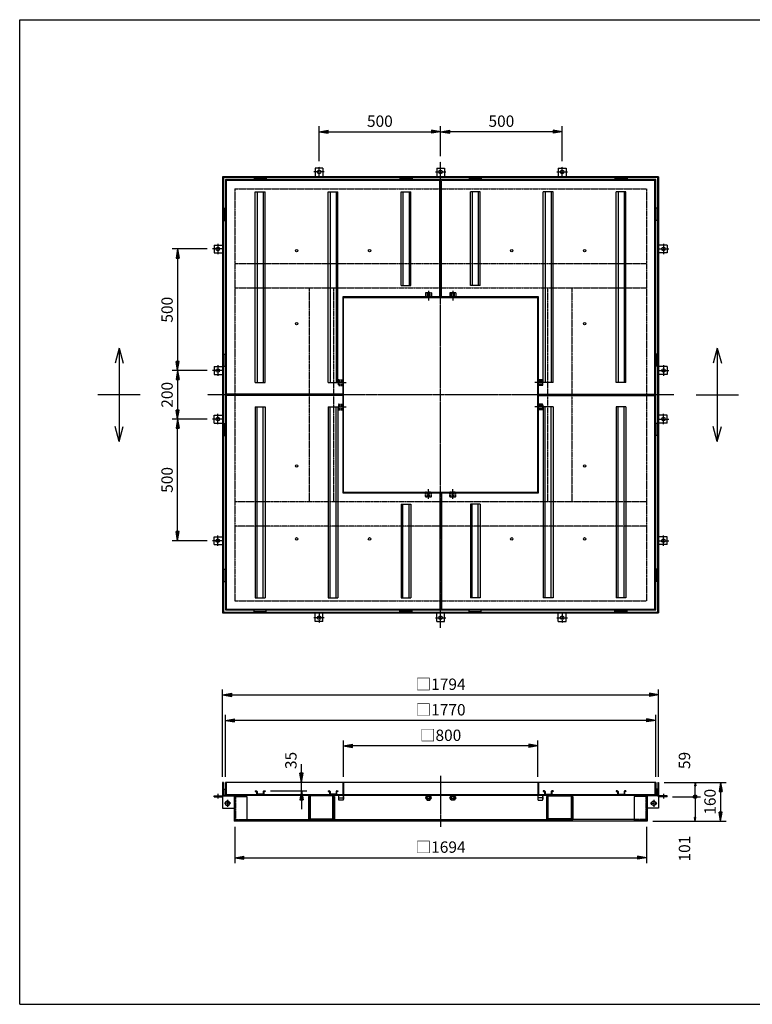
# Model space of a CAD drawing. Extents: x 75 to 5775, y 150 to 4200.
# Drawn here: x 75 to 3089, y 150 to 4200 of the extents above; entities that cross this region are included whole.
import ezdxf

# ---------------------------------------------------------------- set-up
doc = ezdxf.new("R2010")
doc.units = 0
doc.header["$LTSCALE"] = 0.2
doc.linetypes.add('CENTER', pattern=[50.8, 31.75, -6.35, 6.35, -6.35])
doc.linetypes.add('HIDDEN', pattern=[9.525, 6.35, -3.175])
doc.layers.get('0').update_dxf_attribs({"linetype": 'CONTINUOUS'})
doc.layers.get('DEFPOINTS').update_dxf_attribs({"linetype": 'CONTINUOUS'})
for name, color, linetype in [('LAY-10', 7, 'CONTINUOUS'), ('LAY-20', 7, 'CONTINUOUS'), ('LAY-255', 7, 'CONTINUOUS')]:
    doc.layers.add(name, color=color, linetype=linetype)
doc.styles.add('EXCADDIM1', font='simplex', dxfattribs={"width": 0.84, "bigfont": 'bigfont'})
doc.styles.get("Standard").update_dxf_attribs({"font": 'simplex', "bigfont": 'bigfont'})
doc.dimstyles.new('ISO-25', dxfattribs={"dimtxt": 2.5, "dimasz": 2.5, "dimexe": 1.25, "dimexo": 0.625, "dimtad": 1, "dimtxsty": 'STANDARD', "dimcen": 2.5, "dimazin": 3, "dimtfac": 1, "dimtmove": 0, "dimatfit": 3})

# ---------------------------------------------------------------- blocks, each defined once
blk = doc.blocks.new('EX_BNORM')
at = {"color": 0, "linetype": 'CONTINUOUS'}
for p, q in [((0, 0), (-1, 0.17)), ((-1, 0.17), (-1, -0.17)), ((0, 0), (-1, 0.08)), ((0, 0), (-1, 0)), ((0, 0), (-1, -0.17)), ((0, 0), (-1, -0.08))]:
    blk.add_line(p, q, dxfattribs=at)
blk = doc.blocks.new('*D15')
at = {"layer": 'DEFPOINTS', "color": 0}
for p in [(1807, 3739), (1807, 3616), (2307, 3595.4)]:
    blk.add_point(p, dxfattribs=at)
at = {"layer": 'LAY-20', "color": 4, "linetype": 'CONTINUOUS'}
for p, q in [((1807, 3638.5), (1807, 3761.5)), ((2269.5, 3739), (1844.5, 3739)), ((2307, 3617.9), (2307, 3761.5))]:
    blk.add_line(p, q, dxfattribs=at)
at = {"layer": 'LAY-20', "color": 4, "xscale": 37.49999618530273, "yscale": 37.49999618530273, "zscale": 37.49999618530273, "rotation": 180}
blk.add_blockref('EX_BNORM', (1807, 3739), dxfattribs=at)
at = {"layer": 'LAY-20', "color": 4, "xscale": 37.49999618530273, "yscale": 37.49999618530273, "zscale": 37.49999618530273}
blk.add_blockref('EX_BNORM', (2307, 3739), dxfattribs=at)
at = {"layer": 'LAY-20', "color": 7, "insert": (2057, 3776.5), "char_height": 46.77, "attachment_point": 5, "style": 'EXCADDIM1'}
blk.add_mtext('500', dxfattribs=at)
blk = doc.blocks.new('*D16')
at = {"layer": 'DEFPOINTS', "color": 0}
for p in [(1807, 3739), (1807, 3739), (1307, 3595.4)]:
    blk.add_point(p, dxfattribs=at)
at = {"layer": 'LAY-20', "color": 4, "linetype": 'CONTINUOUS'}
for p, q in [((1307, 3617.9), (1307, 3761.5)), ((1344.5, 3739), (1769.5, 3739))]:
    blk.add_line(p, q, dxfattribs=at)
at = {"layer": 'LAY-20', "color": 4, "xscale": 37.49999618530273, "yscale": 37.49999618530273, "zscale": 37.49999618530273, "rotation": 180}
blk.add_blockref('EX_BNORM', (1307, 3739), dxfattribs=at)
at = {"layer": 'LAY-20', "color": 4, "xscale": 37.49999618530273, "yscale": 37.49999618530273, "zscale": 37.49999618530273}
blk.add_blockref('EX_BNORM', (1807, 3739), dxfattribs=at)
at = {"layer": 'LAY-20', "color": 7, "insert": (1557, 3776.5), "char_height": 46.77, "attachment_point": 5, "style": 'EXCADDIM1'}
blk.add_mtext('500', dxfattribs=at)
blk = doc.blocks.new('*D17')
at = {"layer": 'DEFPOINTS', "color": 0}
for p in [(2704, 1063), (2657, 903), (2959, 903)]:
    blk.add_point(p, dxfattribs=at)
at = {"layer": 'LAY-20', "color": 4, "linetype": 'CONTINUOUS'}
for p, q in [((2726.5, 1063), (2981.5, 1063)), ((2959, 1025.5), (2959, 940.5)), ((2679.5, 903), (2981.5, 903))]:
    blk.add_line(p, q, dxfattribs=at)
at = {"layer": 'LAY-20', "color": 4, "xscale": 37.49999618530273, "yscale": 37.49999618530273, "zscale": 37.49999618530273}
for p, rotation in [((2959, 1063), 90), ((2959, 903), 270)]:
    blk.add_blockref('EX_BNORM', p, dxfattribs=dict(at, rotation=rotation))
at = {"layer": 'LAY-20', "color": 7, "insert": (2921.5, 983), "char_height": 46.77, "attachment_point": 5, "rotation": 90, "style": 'EXCADDIM1'}
blk.add_mtext('160', dxfattribs=at)
blk = doc.blocks.new('EX_BCIR')
at = {"color": 0, "linetype": 'CONTINUOUS'}
blk.add_line((0, 0), (-1, 0), dxfattribs=at)
for radius in [0.5, 0.25]:
    blk.add_circle((0, 0), radius, dxfattribs=at)
blk = doc.blocks.new('*D18')
at = {"layer": 'DEFPOINTS', "color": 0}
for p in [(2854, 1063), (2854, 1063), (2739, 1004)]:
    blk.add_point(p, dxfattribs=at)
at = {"layer": 'LAY-20', "color": 4, "linetype": 'CONTINUOUS'}
for p, q in [((2854, 1019), (2854, 1048)), ((2761.5, 1004), (2876.5, 1004))]:
    blk.add_line(p, q, dxfattribs=at)
at = {"layer": 'LAY-20', "color": 4, "xscale": 14.99999904632568, "yscale": 14.99999904632568, "zscale": 14.99999904632568}
for name, p, rotation in [('EX_BNORM', (2854, 1063), 90), ('EX_BCIR', (2854, 1004), 270)]:
    blk.add_blockref(name, p, dxfattribs=dict(at, rotation=rotation))
at = {"layer": 'LAY-20', "color": 7, "insert": (2816.5, 1153), "char_height": 46.77, "attachment_point": 5, "rotation": 90, "style": 'EXCADDIM1'}
blk.add_mtext('59', dxfattribs=at)
blk = doc.blocks.new('*D19')
at = {"layer": 'DEFPOINTS', "color": 0}
for p in [(2854, 1004), (2854, 903), (2854, 903)]:
    blk.add_point(p, dxfattribs=at)
at = {"layer": 'LAY-20', "color": 4, "linetype": 'CONTINUOUS'}
blk.add_line((2854, 989), (2854, 918), dxfattribs=at)
at = {"layer": 'LAY-20', "color": 4, "xscale": 14.99999904632568, "yscale": 14.99999904632568, "zscale": 14.99999904632568}
for name, p, rotation in [('EX_BCIR', (2854, 1004), 90), ('EX_BNORM', (2854, 903), 270)]:
    blk.add_blockref(name, p, dxfattribs=dict(at, rotation=rotation))
at = {"layer": 'LAY-20', "color": 7, "insert": (2816.5, 790.5), "char_height": 46.77, "attachment_point": 5, "rotation": 90, "style": 'EXCADDIM1'}
blk.add_mtext('101', dxfattribs=at)
blk = doc.blocks.new('*D20')
at = {"layer": 'DEFPOINTS', "color": 0}
for p in [(1234.5, 1063), (1234.5, 1063), (1029.5, 1028)]:
    blk.add_point(p, dxfattribs=at)
at = {"layer": 'LAY-20', "color": 4, "linetype": 'CONTINUOUS'}
for p, q in [((1234.5, 1100.5), (1234.5, 1138)), ((1234.5, 1028), (1234.5, 1063)), ((1107, 1028), (1257, 1028)), ((1234.5, 990.5), (1234.5, 953))]:
    blk.add_line(p, q, dxfattribs=at)
at = {"layer": 'LAY-20', "color": 4, "xscale": 37.49999618530273, "yscale": 37.49999618530273, "zscale": 37.49999618530273}
for p, rotation in [((1234.5, 1063), 270), ((1234.5, 1028), 90)]:
    blk.add_blockref('EX_BNORM', p, dxfattribs=dict(at, rotation=rotation))
at = {"layer": 'LAY-20', "color": 7, "insert": (1197, 1153), "char_height": 46.77, "attachment_point": 5, "rotation": 90, "style": 'EXCADDIM1'}
blk.add_mtext('35', dxfattribs=at)
blk = doc.blocks.new('*D21')
at = {"layer": 'DEFPOINTS', "color": 0}
for p in [(868.6, 3257), (725, 2757), (725, 2757)]:
    blk.add_point(p, dxfattribs=at)
at = {"layer": 'LAY-20', "color": 4, "linetype": 'CONTINUOUS'}
for p, q in [((846.1, 3257), (702.5, 3257)), ((725, 3219.5), (725, 2794.5))]:
    blk.add_line(p, q, dxfattribs=at)
at = {"layer": 'LAY-20', "color": 4, "xscale": 37.49999618530273, "yscale": 37.49999618530273, "zscale": 37.49999618530273}
for p, rotation in [((725, 3257), 90), ((725, 2757), 270)]:
    blk.add_blockref('EX_BNORM', p, dxfattribs=dict(at, rotation=rotation))
at = {"layer": 'LAY-20', "color": 7, "insert": (687.5, 3007), "char_height": 46.77, "attachment_point": 5, "rotation": 90, "style": 'EXCADDIM1'}
blk.add_mtext('500', dxfattribs=at)
blk = doc.blocks.new('*D22')
at = {"layer": 'DEFPOINTS', "color": 0}
for p in [(868.6, 2757), (725, 2557), (868.6, 2557)]:
    blk.add_point(p, dxfattribs=at)
at = {"layer": 'LAY-20', "color": 4, "linetype": 'CONTINUOUS'}
for p, q in [((846.1, 2757), (702.5, 2757)), ((725, 2719.5), (725, 2594.5)), ((846.1, 2557), (702.5, 2557))]:
    blk.add_line(p, q, dxfattribs=at)
at = {"layer": 'LAY-20', "color": 4, "xscale": 37.49999618530273, "yscale": 37.49999618530273, "zscale": 37.49999618530273}
for p, rotation in [((725, 2757), 90), ((725, 2557), 270)]:
    blk.add_blockref('EX_BNORM', p, dxfattribs=dict(at, rotation=rotation))
at = {"layer": 'LAY-20', "color": 7, "insert": (687.5, 2657), "char_height": 46.77, "attachment_point": 5, "rotation": 90, "style": 'EXCADDIM1'}
blk.add_mtext('200', dxfattribs=at)
blk = doc.blocks.new('*D23')
at = {"layer": 'DEFPOINTS', "color": 0}
for p in [(725, 2557), (725, 2557), (868.6, 2057)]:
    blk.add_point(p, dxfattribs=at)
at = {"layer": 'LAY-20', "color": 4, "linetype": 'CONTINUOUS'}
for p, q in [((725, 2094.5), (725, 2519.5)), ((846.1, 2057), (702.5, 2057))]:
    blk.add_line(p, q, dxfattribs=at)
at = {"layer": 'LAY-20', "color": 4, "xscale": 37.49999618530273, "yscale": 37.49999618530273, "zscale": 37.49999618530273}
for p, rotation in [((725, 2557), 90), ((725, 2057), 270)]:
    blk.add_blockref('EX_BNORM', p, dxfattribs=dict(at, rotation=rotation))
at = {"layer": 'LAY-20', "color": 7, "insert": (687.5, 2307), "char_height": 46.77, "attachment_point": 5, "rotation": 90, "style": 'EXCADDIM1'}
blk.add_mtext('500', dxfattribs=at)
blk = doc.blocks.new('*D24')
at = {"layer": 'DEFPOINTS', "color": 0}
for p in [(2704, 1423), (910, 1063), (2704, 1063)]:
    blk.add_point(p, dxfattribs=at)
at = {"layer": 'LAY-20', "color": 4, "linetype": 'CONTINUOUS'}
for p, q in [((910, 1085.5), (910, 1445.5)), ((947.5, 1423), (2666.5, 1423)), ((2704, 1085.5), (2704, 1445.5))]:
    blk.add_line(p, q, dxfattribs=at)
at = {"layer": 'LAY-20', "color": 4, "xscale": 37.49999618530273, "yscale": 37.49999618530273, "zscale": 37.49999618530273, "rotation": 180}
blk.add_blockref('EX_BNORM', (910, 1423), dxfattribs=at)
at = {"layer": 'LAY-20', "color": 4, "xscale": 37.49999618530273, "yscale": 37.49999618530273, "zscale": 37.49999618530273}
blk.add_blockref('EX_BNORM', (2704, 1423), dxfattribs=at)
at = {"layer": 'LAY-20', "color": 7, "insert": (1807, 1460.5), "char_height": 46.77, "attachment_point": 5, "style": 'EXCADDIM1'}
blk.add_mtext('□1794', dxfattribs=at)
blk = doc.blocks.new('*D25')
at = {"layer": 'DEFPOINTS', "color": 0}
for p in [(922, 1318), (922, 1063), (2692, 1063)]:
    blk.add_point(p, dxfattribs=at)
at = {"layer": 'LAY-20', "color": 4, "linetype": 'CONTINUOUS'}
for p, q in [((922, 1085.5), (922, 1340.5)), ((2692, 1085.5), (2692, 1340.5)), ((2654.5, 1318), (959.5, 1318))]:
    blk.add_line(p, q, dxfattribs=at)
at = {"layer": 'LAY-20', "color": 4, "xscale": 37.49999618530273, "yscale": 37.49999618530273, "zscale": 37.49999618530273, "rotation": 180}
blk.add_blockref('EX_BNORM', (922, 1318), dxfattribs=at)
at = {"layer": 'LAY-20', "color": 4, "xscale": 37.49999618530273, "yscale": 37.49999618530273, "zscale": 37.49999618530273}
blk.add_blockref('EX_BNORM', (2692, 1318), dxfattribs=at)
at = {"layer": 'LAY-20', "color": 7, "insert": (1807, 1355.5), "char_height": 46.77, "attachment_point": 5, "style": 'EXCADDIM1'}
blk.add_mtext('□1770', dxfattribs=at)
blk = doc.blocks.new('*D26')
at = {"layer": 'DEFPOINTS', "color": 0}
for p in [(1407, 1213), (1407, 1063), (2207, 1063)]:
    blk.add_point(p, dxfattribs=at)
at = {"layer": 'LAY-20', "color": 4, "linetype": 'CONTINUOUS'}
for p, q in [((1407, 1085.5), (1407, 1235.5)), ((2207, 1085.5), (2207, 1235.5)), ((2169.5, 1213), (1444.5, 1213))]:
    blk.add_line(p, q, dxfattribs=at)
at = {"layer": 'LAY-20', "color": 4, "xscale": 37.49999618530273, "yscale": 37.49999618530273, "zscale": 37.49999618530273, "rotation": 180}
blk.add_blockref('EX_BNORM', (1407, 1213), dxfattribs=at)
at = {"layer": 'LAY-20', "color": 4, "xscale": 37.49999618530273, "yscale": 37.49999618530273, "zscale": 37.49999618530273}
blk.add_blockref('EX_BNORM', (2207, 1213), dxfattribs=at)
at = {"layer": 'LAY-20', "color": 7, "insert": (1807, 1250.5), "char_height": 46.77, "attachment_point": 5, "style": 'EXCADDIM1'}
blk.add_mtext('□800', dxfattribs=at)
blk = doc.blocks.new('*D27')
at = {"layer": 'DEFPOINTS', "color": 0}
for p in [(960, 903), (2654, 903), (2654, 753)]:
    blk.add_point(p, dxfattribs=at)
at = {"layer": 'LAY-20', "color": 4, "linetype": 'CONTINUOUS'}
for p, q in [((960, 880.5), (960, 730.5)), ((2654, 880.5), (2654, 730.5)), ((997.5, 753), (2616.5, 753))]:
    blk.add_line(p, q, dxfattribs=at)
at = {"layer": 'LAY-20', "color": 4, "xscale": 37.49999618530273, "yscale": 37.49999618530273, "zscale": 37.49999618530273, "rotation": 180}
blk.add_blockref('EX_BNORM', (960, 753), dxfattribs=at)
at = {"layer": 'LAY-20', "color": 4, "xscale": 37.49999618530273, "yscale": 37.49999618530273, "zscale": 37.49999618530273}
blk.add_blockref('EX_BNORM', (2654, 753), dxfattribs=at)
at = {"layer": 'LAY-20', "color": 7, "insert": (1807, 790.5), "char_height": 46.77, "attachment_point": 5, "style": 'EXCADDIM1'}
blk.add_mtext('□1694', dxfattribs=at)

msp = doc.modelspace()

# ---------------------------------------------------------------- linework, layer by layer
at = {"layer": 'LAY-10', "color": 2, "linetype": 'CENTER'}
for p, q in [((1807, 1698.04), (1807, 3615.96)), ((1328.4, 3574), (1285.6, 3574)), ((1307, 3554), (1307, 3595.4)), ((1785.6, 3574), (1828.4, 3574)), ((2285.6, 3574), (2328.4, 3574)), ((2307, 3554), (2307, 3595.4)), ((910, 3257), (868.6, 3257)), ((890, 3278.4), (890, 3235.6)), ((2704, 3257), (2745.4, 3257)), ((2724, 3278.4), (2724, 3235.6)), ((1757, 3084.48), (1757, 3044.18)), ((1857, 3084.48), (1857, 3044.18)), ((910, 2757), (868.6, 2757)), ((890, 2778.4), (890, 2735.6)), ((2704, 2757), (2745.4, 2757)), ((2724, 2778.4), (2724, 2735.6)), ((1379.52, 2707), (1419.82, 2707)), ((2234.48, 2707), (2194.18, 2707)), ((2765.96, 2657), (848.04, 2657)), ((1379.52, 2607), (1419.82, 2607)), ((2234.48, 2607), (2194.18, 2607)), ((910, 2557), (868.6, 2557)), ((890, 2535.6), (890, 2578.4)), ((2704, 2557), (2745.4, 2557)), ((2724, 2535.6), (2724, 2578.4)), ((1757, 2229.52), (1757, 2269.82)), ((1857, 2229.52), (1857, 2269.82)), ((890, 2035.6), (890, 2078.4)), ((2724, 2035.6), (2724, 2078.4)), ((910, 2057), (868.6, 2057)), ((2704, 2057), (2745.4, 2057)), ((1307, 1760), (1307, 1718.6)), ((2307, 1760), (2307, 1718.6)), ((1328.4, 1740), (1285.6, 1740)), ((1785.6, 1740), (1828.4, 1740)), ((2285.6, 1740), (2328.4, 1740)), ((1807, 1090), (1807, 880)), ((890, 1015.2), (890, 995.1)), ((2724, 1015.2), (2724, 995.1)), ((944.06, 977), (915.94, 977)), ((930, 991.06), (930, 962.94)), ((2669.94, 977), (2698.06, 977)), ((2684, 991.06), (2684, 962.94))]:
    msp.add_line(p, q, dxfattribs=at)
at = {"layer": 'LAY-10', "color": 7, "linetype": 'CONTINUOUS'}
for p, q in [((1291, 3589), (1291, 3554)), ((1323, 3589), (1291, 3589)), ((1323, 3589), (1323, 3554)), ((1791, 3589), (1791, 3554)), ((1791, 3589), (1823, 3589)), ((1823, 3589), (1823, 3554)), ((2291, 3589), (2291, 3554)), ((2291, 3589), (2323, 3589)), ((2323, 3589), (2323, 3554)), ((910, 3554), (910, 1760)), ((2704, 3554), (910, 3554)), ((913, 3551), (913, 1763)), ((2701, 3551), (913, 3551)), ((922, 3542), (922, 1772)), ((2692, 3542), (922, 3542)), ((1804, 3539), (925, 3539)), ((925, 3539), (925, 2660)), ((1039.5, 3548), (1089.5, 3548)), ((1039.5, 3548), (1039.5, 3542)), ((1089.5, 3548), (1089.5, 3542)), ((1689.5, 3548), (1639.5, 3548)), ((1639.5, 3548), (1639.5, 3542)), ((1689.5, 3548), (1689.5, 3542)), ((1804, 3060), (1804, 3539)), ((1810, 3060), (1810, 3539)), ((2689, 3539), (1810, 3539)), ((1924.5, 3548), (1974.5, 3548)), ((1924.5, 3548), (1924.5, 3542)), ((1974.5, 3548), (1974.5, 3542)), ((2574.5, 3548), (2524.5, 3548)), ((2524.5, 3548), (2524.5, 3542)), ((2574.5, 3548), (2574.5, 3542)), ((2689, 2660), (2689, 3539)), ((2692, 1772), (2692, 3542)), ((2701, 1763), (2701, 3551)), ((2704, 3554), (2704, 1760)), ((1044.5, 3492), (1084.5, 3492)), ((1044.5, 2707), (1044.5, 3492)), ((1052, 3492), (1052, 2707)), ((1077, 3492), (1077, 2707)), ((1084.5, 2707), (1084.5, 3492)), ((1344.5, 3492), (1384.5, 3492)), ((1344.5, 2707), (1344.5, 3492)), ((1352, 3492), (1352, 2707)), ((1377, 3492), (1377, 2707)), ((1384.5, 2707), (1384.5, 3492)), ((1644.5, 3492), (1684.5, 3492)), ((1644.5, 3107), (1644.5, 3492)), ((1652, 3492), (1652, 3107)), ((1677, 3492), (1677, 3107)), ((1684.5, 3107), (1684.5, 3492)), ((1969.5, 3492), (1929.5, 3492)), ((1929.5, 3107), (1929.5, 3492)), ((1937, 3492), (1937, 3107)), ((1962, 3492), (1962, 3107)), ((1969.5, 3107), (1969.5, 3492)), ((2269.5, 3492), (2229.5, 3492)), ((2229.5, 2707), (2229.5, 3492)), ((2237, 3492), (2237, 2707)), ((2262, 3492), (2262, 2707)), ((2269.5, 2707), (2269.5, 3492)), ((2569.5, 3492), (2529.5, 3492)), ((2529.5, 2707), (2529.5, 3492)), ((2537, 3492), (2537, 2707)), ((2562, 3492), (2562, 2707)), ((2569.5, 2707), (2569.5, 3492)), ((916, 3424.5), (916, 3374.5)), ((916, 3424.5), (922, 3424.5)), ((2698, 3424.5), (2692, 3424.5)), ((2698, 3424.5), (2698, 3374.5)), ((916, 3374.5), (922, 3374.5)), ((2698, 3374.5), (2692, 3374.5)), ((875, 3273), (910, 3273)), ((875, 3273), (875, 3241)), ((875, 3241), (910, 3241)), ((2739, 3273), (2704, 3273)), ((2739, 3241), (2704, 3241)), ((2739, 3273), (2739, 3241)), ((1644.5, 3107), (1684.5, 3107)), ((1969.5, 3107), (1929.5, 3107)), ((1804, 3060), (1404, 3060)), ((1404, 3060), (1404, 2660)), ((1407, 3057), (2207, 3057)), ((1407, 2257), (1407, 3057)), ((2210, 3060), (1810, 3060)), ((2207, 2257), (2207, 3057)), ((2210, 2660), (2210, 3060)), ((484, 2849.4), (467.31, 2787.13)), ((484, 2849.4), (500.69, 2787.13)), ((484, 2849.4), (484, 2464.6)), ((2945.5, 2849.4), (2928.81, 2787.13)), ((2945.5, 2849.4), (2962.19, 2787.13)), ((2945.5, 2849.4), (2945.5, 2464.6)), ((916, 2774.5), (916, 2824.5)), ((916, 2824.5), (922, 2824.5)), ((2698, 2824.5), (2692, 2824.5)), ((2698, 2774.5), (2698, 2824.5)), ((875, 2773), (910, 2773)), ((875, 2773), (875, 2741)), ((916, 2774.5), (922, 2774.5)), ((2698, 2774.5), (2692, 2774.5)), ((2739, 2773), (2704, 2773)), ((2739, 2773), (2739, 2741)), ((875, 2741), (910, 2741)), ((2739, 2741), (2704, 2741)), ((1044.5, 2707), (1084.5, 2707)), ((1344.5, 2707), (1384.5, 2707)), ((2269.5, 2707), (2229.5, 2707)), ((2569.5, 2707), (2529.5, 2707)), ((571, 2657), (397, 2657)), ((1404, 2660), (925, 2660)), ((1404, 2654), (925, 2654)), ((925, 2654), (925, 1775)), ((1404, 2654), (1404, 2254)), ((2210, 2660), (2689, 2660)), ((2210, 2254), (2210, 2654)), ((2210, 2654), (2689, 2654)), ((2689, 1775), (2689, 2654)), ((2858.5, 2657), (3032.5, 2657)), ((1044.5, 2607), (1084.5, 2607)), ((1044.5, 2607), (1044.5, 1822)), ((1052, 1822), (1052, 2607)), ((1077, 1822), (1077, 2607)), ((1084.5, 2607), (1084.5, 1822)), ((1344.5, 2607), (1384.5, 2607)), ((1344.5, 2607), (1344.5, 1822)), ((1352, 1822), (1352, 2607)), ((1377, 1822), (1377, 2607)), ((1384.5, 2607), (1384.5, 1822)), ((2269.5, 2607), (2229.5, 2607)), ((2229.5, 2607), (2229.5, 1822)), ((2237, 1822), (2237, 2607)), ((2262, 1822), (2262, 2607)), ((2269.5, 2607), (2269.5, 1822)), ((2569.5, 2607), (2529.5, 2607)), ((2529.5, 2607), (2529.5, 1822)), ((2537, 1822), (2537, 2607)), ((2562, 1822), (2562, 2607)), ((2569.5, 2607), (2569.5, 1822)), ((875, 2573), (910, 2573)), ((875, 2541), (875, 2573)), ((2739, 2573), (2704, 2573)), ((2739, 2541), (2739, 2573)), ((484, 2464.6), (467.31, 2526.87)), ((484, 2464.6), (500.69, 2526.87)), ((875, 2541), (910, 2541)), ((916, 2539.5), (916, 2489.5)), ((916, 2539.5), (922, 2539.5)), ((2698, 2539.5), (2692, 2539.5)), ((2698, 2539.5), (2698, 2489.5)), ((2739, 2541), (2704, 2541)), ((2945.5, 2464.6), (2928.81, 2526.87)), ((2945.5, 2464.6), (2962.19, 2526.87)), ((916, 2489.5), (922, 2489.5)), ((2698, 2489.5), (2692, 2489.5)), ((1404, 2254), (1804, 2254)), ((1407, 2257), (2207, 2257)), ((1804, 2254), (1804, 1775)), ((1810, 2254), (2210, 2254)), ((1810, 2254), (1810, 1775)), ((1644.5, 2207), (1684.5, 2207)), ((1644.5, 2207), (1644.5, 1822)), ((1652, 1822), (1652, 2207)), ((1677, 1822), (1677, 2207)), ((1684.5, 2207), (1684.5, 1822)), ((1969.5, 2207), (1929.5, 2207)), ((1929.5, 2207), (1929.5, 1822)), ((1937, 1822), (1937, 2207)), ((1962, 1822), (1962, 2207)), ((1969.5, 2207), (1969.5, 1822)), ((875, 2073), (910, 2073)), ((875, 2041), (875, 2073)), ((2739, 2073), (2704, 2073)), ((2739, 2041), (2739, 2073)), ((875, 2041), (910, 2041)), ((2739, 2041), (2704, 2041)), ((916, 1889.5), (916, 1939.5)), ((916, 1939.5), (922, 1939.5)), ((2698, 1939.5), (2692, 1939.5)), ((2698, 1889.5), (2698, 1939.5)), ((916, 1889.5), (922, 1889.5)), ((2698, 1889.5), (2692, 1889.5)), ((1044.5, 1822), (1084.5, 1822)), ((1344.5, 1822), (1384.5, 1822)), ((1644.5, 1822), (1684.5, 1822)), ((1969.5, 1822), (1929.5, 1822)), ((2269.5, 1822), (2229.5, 1822)), ((2569.5, 1822), (2529.5, 1822)), ((910, 1760), (2704, 1760)), ((913, 1763), (2701, 1763)), ((922, 1772), (2692, 1772)), ((925, 1775), (1804, 1775)), ((1039.5, 1766), (1039.5, 1772)), ((1039.5, 1766), (1089.5, 1766)), ((1089.5, 1766), (1089.5, 1772)), ((1291, 1725), (1291, 1760)), ((1323, 1725), (1323, 1760)), ((1639.5, 1766), (1639.5, 1772)), ((1689.5, 1766), (1639.5, 1766)), ((1689.5, 1766), (1689.5, 1772)), ((1791, 1725), (1791, 1760)), ((1810, 1775), (2689, 1775)), ((1823, 1725), (1823, 1760)), ((1924.5, 1766), (1924.5, 1772)), ((1924.5, 1766), (1974.5, 1766)), ((1974.5, 1766), (1974.5, 1772)), ((2291, 1725), (2291, 1760)), ((2323, 1725), (2323, 1760)), ((2524.5, 1766), (2524.5, 1772)), ((2574.5, 1766), (2524.5, 1766)), ((2574.5, 1766), (2574.5, 1772)), ((1323, 1725), (1291, 1725)), ((1791, 1725), (1823, 1725)), ((2291, 1725), (2323, 1725)), ((913, 1063), (910, 1063)), ((910, 1063), (910, 1011)), ((913, 1063), (913, 1011)), ((2692, 1063), (922, 1063)), ((922, 1063), (922, 1010)), ((925, 1063), (925, 1013)), ((1404, 1063), (1404, 1013)), ((1407, 1063), (1407, 1010)), ((2207, 1063), (2207, 1010)), ((2210, 1063), (2210, 1013)), ((2689, 1063), (2689, 1013)), ((2692, 1063), (2692, 1010)), ((2701, 1063), (2704, 1063)), ((2701, 1063), (2701, 1011)), ((2704, 1063), (2704, 1011)), ((916, 1035), (922, 1035)), ((916, 1010), (916, 1035)), ((922, 1013), (2692, 1013)), ((1044.5, 1028), (1049, 1028)), ((1044.5, 1028), (1044.5, 1026)), ((1044.5, 1026), (1049, 1026)), ((1050, 1025), (1050, 1016)), ((1052, 1025), (1052, 1016)), ((1076, 1015), (1053, 1015)), ((1077, 1025), (1077, 1016)), ((1079, 1025), (1079, 1016)), ((1080, 1028), (1084.5, 1028)), ((1084.5, 1026), (1080, 1026)), ((1084.5, 1028), (1084.5, 1026)), ((1344.5, 1028), (1349, 1028)), ((1344.5, 1028), (1344.5, 1026)), ((1344.5, 1026), (1349, 1026)), ((1350, 1025), (1350, 1016)), ((1352, 1025), (1352, 1016)), ((1376, 1015), (1353, 1015)), ((1377, 1025), (1377, 1016)), ((1379, 1025), (1379, 1016)), ((1380, 1028), (1384.5, 1028)), ((1384.5, 1026), (1380, 1026)), ((1384.5, 1028), (1384.5, 1026)), ((2234, 1028), (2229.5, 1028)), ((2229.5, 1028), (2229.5, 1026)), ((2229.5, 1026), (2234, 1026)), ((2235, 1025), (2235, 1016)), ((2237, 1025), (2237, 1016)), ((2238, 1015), (2261, 1015)), ((2262, 1025), (2262, 1016)), ((2264, 1025), (2264, 1016)), ((2269.5, 1028), (2265, 1028)), ((2269.5, 1026), (2265, 1026)), ((2269.5, 1028), (2269.5, 1026)), ((2534, 1028), (2529.5, 1028)), ((2529.5, 1028), (2529.5, 1026)), ((2529.5, 1026), (2534, 1026)), ((2535, 1025), (2535, 1016)), ((2537, 1025), (2537, 1016)), ((2538, 1015), (2561, 1015)), ((2562, 1025), (2562, 1016)), ((2564, 1025), (2564, 1016)), ((2569.5, 1028), (2565, 1028)), ((2569.5, 1026), (2565, 1026)), ((2569.5, 1028), (2569.5, 1026)), ((2698, 1035), (2692, 1035)), ((2698, 1010), (2698, 1035)), ((875, 1007), (956, 1007)), ((875, 1004), (875, 1007)), ((875, 1004), (910, 1004)), ((910, 1007), (910, 957)), ((914, 1010), (2700, 1010)), ((930, 987), (921.34, 982)), ((921.34, 982), (921.34, 972)), ((921.34, 972), (930, 967)), ((938.66, 982), (930, 987)), ((930, 967), (938.66, 972)), ((938.66, 972), (938.66, 982)), ((957, 1006), (957, 903)), ((960, 1006), (960, 903)), ((960, 1005), (1010, 1005)), ((962.5, 1005), (962.5, 1010)), ((1010, 1005), (1010, 907)), ((1263, 1005), (1266, 1005)), ((1263, 1005), (1263, 911)), ((1266, 1005), (1266, 911)), ((1267, 1006), (1267, 914)), ((1270, 1006.5), (1270, 913.5)), ((1363.5, 1007), (1270.5, 1007)), ((1364, 913.5), (1364, 1006.5)), ((1367, 1006), (1367, 914)), ((1368, 1005), (1371, 1005)), ((1368, 1005), (1368, 911)), ((1371, 1005), (1371, 911)), ((1387, 1004.8), (1387, 994.41)), ((1388.19, 999.61), (1405.81, 999.61)), ((1405.81, 989.22), (1388.19, 989.22)), ((1407, 1004.8), (1407, 994.41)), ((1751, 1010), (1745, 999.61)), ((1745, 999.61), (1751, 989.22)), ((1751, 989.22), (1763, 989.22)), ((1769, 999.61), (1763, 1010)), ((1763, 989.22), (1769, 999.61)), ((1845, 999.61), (1851, 1010)), ((1851, 989.22), (1845, 999.61)), ((1863, 989.22), (1851, 989.22)), ((1863, 1010), (1869, 999.61)), ((1869, 999.61), (1863, 989.22)), ((2207, 1004.8), (2207, 994.41)), ((2225.81, 999.61), (2208.19, 999.61)), ((2208.19, 989.22), (2225.81, 989.22)), ((2227, 1004.8), (2227, 994.41)), ((2246, 1005), (2243, 1005)), ((2243, 1005), (2243, 911)), ((2246, 1005), (2246, 911)), ((2247, 1006), (2247, 914)), ((2250, 913.5), (2250, 1006.5)), ((2250.5, 1007), (2343.5, 1007)), ((2344, 1006.5), (2344, 913.5)), ((2347, 1006), (2347, 914)), ((2351, 1005), (2348, 1005)), ((2348, 1005), (2348, 911)), ((2351, 1005), (2351, 911)), ((2654, 1005), (2604, 1005)), ((2604, 1005), (2604, 907)), ((2651.5, 1005), (2651.5, 1010)), ((2654, 1006), (2654, 903)), ((2657, 1006), (2657, 903)), ((2739, 1007), (2658, 1007)), ((2675.34, 982), (2684, 987)), ((2675.34, 972), (2675.34, 982)), ((2684, 967), (2675.34, 972)), ((2684, 987), (2692.66, 982)), ((2692.66, 972), (2684, 967)), ((2692.66, 982), (2692.66, 972)), ((2704, 1007), (2704, 957)), ((2739, 1004), (2704, 1004)), ((2739, 1004), (2739, 1007)), ((910, 957), (957, 957)), ((2704, 957), (2657, 957)), ((2657, 903), (957, 903)), ((960, 907), (1010, 907)), ((1010, 910), (1263.13, 910)), ((1267, 910), (1367, 910)), ((1267, 907), (1367, 907)), ((1270.5, 913), (1363.5, 913)), ((1370.87, 910), (2243.13, 910)), ((2347, 910), (2247, 910)), ((2347, 907), (2247, 907)), ((2343.5, 913), (2250.5, 913)), ((2604, 910), (2350.87, 910)), ((2654, 907), (2604, 907))]:
    msp.add_line(p, q, dxfattribs=at)
at = {"layer": 'LAY-10', "color": 7, "linetype": 'HIDDEN'}
for p, q in [((960, 3504), (960, 1810)), ((960, 3504), (2654, 3504)), ((2654, 3504), (2654, 1810)), ((960, 3197), (2654, 3197)), ((960, 3097), (2654, 3097)), ((1267, 2217), (1267, 3097)), ((1367, 2217), (1367, 3097)), ((2247, 3097), (2247, 2217)), ((2347, 3097), (2347, 2217)), ((1745, 3075.81), (1745, 3058.19)), ((1766, 3077), (1748, 3077)), ((1751, 3075.81), (1751, 3058.19)), ((1763, 3075.81), (1763, 3058.19)), ((1769, 3075.81), (1769, 3058.19)), ((1845, 3075.81), (1845, 3058.19)), ((1848, 3077), (1866, 3077)), ((1851, 3075.81), (1851, 3058.19)), ((1863, 3075.81), (1863, 3058.19)), ((1869, 3075.81), (1869, 3058.19)), ((1387, 2698), (1387, 2716)), ((1388.19, 2719), (1405.81, 2719)), ((2225.81, 2719), (2208.19, 2719)), ((2227, 2698), (2227, 2716)), ((1388.19, 2713), (1405.81, 2713)), ((1388.19, 2701), (1405.81, 2701)), ((1388.19, 2695), (1405.81, 2695)), ((2225.81, 2713), (2208.19, 2713)), ((2225.81, 2701), (2208.19, 2701)), ((2225.81, 2695), (2208.19, 2695)), ((1387, 2616), (1387, 2598)), ((1388.19, 2619), (1405.81, 2619)), ((1388.19, 2613), (1405.81, 2613)), ((1388.19, 2601), (1405.81, 2601)), ((1388.19, 2595), (1405.81, 2595)), ((2225.81, 2619), (2208.19, 2619)), ((2225.81, 2613), (2208.19, 2613)), ((2225.81, 2601), (2208.19, 2601)), ((2225.81, 2595), (2208.19, 2595)), ((2227, 2616), (2227, 2598)), ((1745, 2238.19), (1745, 2255.81)), ((1766, 2237), (1748, 2237)), ((1751, 2238.19), (1751, 2255.81)), ((1763, 2238.19), (1763, 2255.81)), ((1769, 2238.19), (1769, 2255.81)), ((1845, 2238.19), (1845, 2255.81)), ((1848, 2237), (1866, 2237)), ((1851, 2238.19), (1851, 2255.81)), ((1863, 2238.19), (1863, 2255.81)), ((1869, 2238.19), (1869, 2255.81)), ((2654, 2217), (960, 2217)), ((2654, 2117), (960, 2117)), ((960, 1810), (2654, 1810)), ((882.5, 1007), (882.5, 1004)), ((897.5, 1007), (897.5, 1004)), ((962.5, 1005), (962.5, 910)), ((2651.5, 1005), (2651.5, 910)), ((2716.5, 1007), (2716.5, 1004)), ((2731.5, 1007), (2731.5, 1004)), ((960, 910), (1010, 910)), ((2654, 910), (2604, 910))]:
    msp.add_line(p, q, dxfattribs=at)
at = {"layer": 'LAY-10', "color": 7, "linetype": 'CONTINUOUS'}
for centre, radius in [((1307, 3574), 7.5), ((1807, 3574), 7.5), ((2307, 3574), 7.5), ((890, 3257), 7.5), ((1214.5, 3249.5), 5), ((1514.5, 3249.5), 5), ((2099.5, 3249.5), 5), ((2399.5, 3249.5), 5), ((2724, 3257), 7.5), ((1214.5, 2949.5), 5), ((2399.5, 2949.5), 5), ((890, 2757), 7.5), ((2724, 2757), 7.5), ((890, 2557), 7.5), ((2724, 2557), 7.5), ((1214.5, 2364.5), 5), ((2399.5, 2364.5), 5), ((1214.5, 2064.5), 5), ((1514.5, 2064.5), 5), ((2099.5, 2064.5), 5), ((2399.5, 2064.5), 5), ((890, 2057), 7.5), ((2724, 2057), 7.5), ((1307, 1740), 7.5), ((1807, 1740), 7.5), ((2307, 1740), 7.5), ((930, 977), 8.66), ((1757, 999.61), 10.39), ((1757, 999.61), 6), ((1757, 999.61), 4.8), ((1857, 999.61), 10.39), ((1857, 999.61), 6), ((1857, 999.61), 4.8), ((2684, 977), 8.66)]:
    msp.add_circle(centre, radius, dxfattribs=at)
at = {"layer": 'LAY-10', "color": 7, "linetype": 'HIDDEN'}
for centre, radius, start, end in [((1748, 3072.62), 4.38, 46.79287, 133.20713), ((1748, 3061.38), 4.38, 226.79287, 313.20713), ((1757, 3061.25), 15.75, 67.60059, 112.39941), ((1757, 3072.75), 15.75, 247.60059, 292.39941), ((1766, 3072.62), 4.38, 46.79287, 133.20713), ((1766, 3061.38), 4.38, 226.79287, 313.20713), ((1848, 3072.62), 4.38, 46.79287, 133.20713), ((1848, 3061.38), 4.38, 226.79287, 313.20713), ((1857, 3061.25), 15.75, 67.60059, 112.39941), ((1857, 3072.75), 15.75, 247.60059, 292.39941), ((1866, 3072.62), 4.38, 46.79287, 133.20713), ((1866, 3061.38), 4.38, 226.79287, 313.20713), ((1391.38, 2716), 4.38, 136.79287, 223.20713), ((1402.62, 2716), 4.38, 316.79287, 43.20713), ((2211.38, 2716), 4.38, 136.79287, 223.20713), ((2222.62, 2716), 4.38, 316.79287, 43.20713), ((1402.75, 2707), 15.75, 157.60059, 202.39941), ((1391.38, 2698), 4.38, 136.79287, 223.20713), ((1391.25, 2707), 15.75, 337.60059, 22.39941), ((1402.62, 2698), 4.38, 316.79287, 43.20713), ((2222.75, 2707), 15.75, 157.60059, 202.39941), ((2211.38, 2698), 4.38, 136.79287, 223.20713), ((2211.25, 2707), 15.75, 337.60059, 22.39941), ((2222.62, 2698), 4.38, 316.79287, 43.20713), ((1391.38, 2616), 4.38, 136.79287, 223.20713), ((1402.75, 2607), 15.75, 157.60059, 202.39941), ((1391.38, 2598), 4.38, 136.79287, 223.20713), ((1402.62, 2616), 4.38, 316.79287, 43.20713), ((1391.25, 2607), 15.75, 337.60059, 22.39941), ((1402.62, 2598), 4.38, 316.79287, 43.20713), ((2211.38, 2616), 4.38, 136.79287, 223.20713), ((2222.75, 2607), 15.75, 157.60059, 202.39941), ((2211.38, 2598), 4.38, 136.79287, 223.20713), ((2222.62, 2616), 4.38, 316.79287, 43.20713), ((2211.25, 2607), 15.75, 337.60059, 22.39941), ((2222.62, 2598), 4.38, 316.79287, 43.20713), ((1748, 2252.62), 4.38, 46.79287, 133.20713), ((1748, 2241.38), 4.38, 226.79287, 313.20713), ((1757, 2241.25), 15.75, 67.60059, 112.39941), ((1757, 2252.75), 15.75, 247.60059, 292.39941), ((1766, 2252.62), 4.38, 46.79287, 133.20713), ((1766, 2241.38), 4.38, 226.79287, 313.20713), ((1848, 2252.62), 4.38, 46.79287, 133.20713), ((1848, 2241.38), 4.38, 226.79287, 313.20713), ((1857, 2241.25), 15.75, 67.60059, 112.39941), ((1857, 2252.75), 15.75, 247.60059, 292.39941), ((1866, 2252.62), 4.38, 46.79287, 133.20713), ((1866, 2241.38), 4.38, 226.79287, 313.20713)]:
    msp.add_arc(centre, radius, start, end, dxfattribs=at)
at = {"layer": 'LAY-10', "color": 7, "linetype": 'CONTINUOUS'}
for centre, radius, start, end in [((1049, 1025), 3, 0, 90), ((1049, 1025), 1, 0, 90), ((1053, 1016), 3, 180, 270), ((1053, 1016), 1, 180, 270), ((1076, 1016), 1, 270, 0), ((1076, 1016), 3, 270, 0), ((1080, 1025), 3, 90, 180), ((1080, 1025), 1, 90, 180), ((1349, 1025), 3, 0, 90), ((1349, 1025), 1, 0, 90), ((1353, 1016), 3, 180, 270), ((1353, 1016), 1, 180, 270), ((1376, 1016), 1, 270, 0), ((1376, 1016), 3, 270, 0), ((1380, 1025), 3, 90, 180), ((1380, 1025), 1, 90, 180), ((2234, 1025), 3, 0, 90), ((2234, 1025), 1, 0, 90), ((2238, 1016), 3, 180, 270), ((2238, 1016), 1, 180, 270), ((2261, 1016), 1, 270, 0), ((2261, 1016), 3, 270, 0), ((2265, 1025), 3, 90, 180), ((2265, 1025), 1, 90, 180), ((2534, 1025), 3, 0, 90), ((2534, 1025), 1, 0, 90), ((2538, 1016), 3, 180, 270), ((2538, 1016), 1, 180, 270), ((2561, 1016), 1, 270, 0), ((2561, 1016), 3, 270, 0), ((2565, 1025), 3, 90, 180), ((2565, 1025), 1, 90, 180), ((914, 1011), 4, 180, 270), ((914, 1011), 1, 180, 270), ((956, 1006), 4, 0, 90), ((956, 1006), 1, 0, 90), ((1271, 1006), 4, 90, 180), ((1270.5, 1006.5), 0.5, 90, 180), ((1363, 1006), 4, 0, 90), ((1363.5, 1006.5), 0.5, 0, 90), ((1398.96, 1004.8), 11.96, 154.24354, 205.75646), ((1398.96, 994.41), 11.96, 154.24354, 205.75646), ((1395.04, 1004.8), 11.96, 334.24354, 25.75646), ((1395.04, 994.41), 11.96, 334.24354, 25.75646), ((2218.96, 1004.8), 11.96, 154.24354, 205.75646), ((2218.96, 994.41), 11.96, 154.24354, 205.75646), ((2215.04, 1004.8), 11.96, 334.24354, 25.75646), ((2215.04, 994.41), 11.96, 334.24354, 25.75646), ((2251, 1006), 4, 90, 180), ((2250.5, 1006.5), 0.5, 90, 180), ((2343, 1006), 4, 0, 90), ((2343.5, 1006.5), 0.5, 0, 90), ((2658, 1006), 4, 90, 180), ((2658, 1006), 1, 90, 180), ((2700, 1011), 1, 270, 0), ((2700, 1011), 4, 270, 0), ((1267, 911), 4, 180, 270), ((1267, 911), 1, 180, 270), ((1271, 914), 4, 180, 270), ((1270.5, 913.5), 0.5, 180, 270), ((1363, 914), 4, 270, 0), ((1363.5, 913.5), 0.5, 270, 0), ((1367, 911), 1, 270, 0), ((1367, 911), 4, 270, 0), ((2247, 911), 4, 180, 270), ((2247, 911), 1, 180, 270), ((2251, 914), 4, 180, 270), ((2250.5, 913.5), 0.5, 180, 270), ((2343, 914), 4, 270, 0), ((2343.5, 913.5), 0.5, 270, 0), ((2347, 911), 1, 270, 0), ((2347, 911), 4, 270, 0)]:
    msp.add_arc(centre, radius, start, end, dxfattribs=at)
at = {"layer": 'LAY-255', "color": 7, "linetype": 'CONTINUOUS'}
for p, q in [((75, 4200), (5775, 4200)), ((75, 150), (75, 4200)), ((75, 150), (5775, 150))]:
    msp.add_line(p, q, dxfattribs=at)

# ---------------------------------------------------------------- dimensions: what is measured, and where the dimension line sits
at = {"layer": 'LAY-20', "color": 4, "linetype": 'CONTINUOUS'}
for p1, p2, override, picture, middle in [((1307, 3595.4), (1807, 3739), {"dimtxt": 46.771653, "dimasz": 37.499996, "dimexe": 22.5, "dimexo": 22.5, "dimgap": 0, "dimtad": 1, "dimjust": 0, "dimtih": 0, "dimtoh": 0, "dimdec": 1, "dimzin": 8, "dimlunit": 2, "dimtxsty": 'EXCADDIM1', "dimblk1": 'EX_BNORM', "dimblk2": 'EX_BNORM', "dimsah": 1, "dimse1": 0, "dimse2": 1, "dimclrd": 4, "dimclre": 4, "dimclrt": 7, "dimtmove": 2}, '*D16', (1557, 3776.5)), ((2307, 3595.4), (1807, 3615.96), {"dimtxt": 46.771653, "dimasz": 37.499996, "dimexe": 22.5, "dimexo": 22.5, "dimgap": 0, "dimtad": 1, "dimjust": 0, "dimtih": 0, "dimtoh": 0, "dimdec": 1, "dimzin": 8, "dimlunit": 2, "dimtxsty": 'EXCADDIM1', "dimblk1": 'EX_BNORM', "dimblk2": 'EX_BNORM', "dimsah": 1, "dimse1": 0, "dimse2": 0, "dimclrd": 4, "dimclre": 4, "dimclrt": 7, "dimtmove": 2}, '*D15', (2057, 3776.5))]:
    dim = msp.add_linear_dim(base=(1807, 3739), p1=p1, p2=p2, dimstyle='ISO-25', override=override, dxfattribs=at)
    dim.commit()
    dim.dimension.update_dxf_attribs({"geometry": picture, "text_midpoint": middle, "dimtype": 160})
for base, p1, p2, override, picture, middle in [((725, 2757), (868.6, 3257), (725, 2757), {"dimtxt": 46.771653, "dimasz": 37.499996, "dimexe": 22.5, "dimexo": 22.5, "dimgap": 0, "dimtad": 1, "dimjust": 0, "dimtih": 0, "dimtoh": 0, "dimdec": 1, "dimzin": 8, "dimlunit": 2, "dimtxsty": 'EXCADDIM1', "dimblk1": 'EX_BNORM', "dimblk2": 'EX_BNORM', "dimsah": 1, "dimse1": 0, "dimse2": 1, "dimclrd": 4, "dimclre": 4, "dimclrt": 7, "dimtmove": 2}, '*D21', (687.5, 3007)), ((725, 2557), (868.6, 2757), (868.6, 2557), {"dimtxt": 46.771653, "dimasz": 37.499996, "dimexe": 22.5, "dimexo": 22.5, "dimgap": 0, "dimtad": 1, "dimjust": 0, "dimtih": 0, "dimtoh": 0, "dimdec": 1, "dimzin": 8, "dimlunit": 2, "dimtxsty": 'EXCADDIM1', "dimblk1": 'EX_BNORM', "dimblk2": 'EX_BNORM', "dimsah": 1, "dimse1": 0, "dimse2": 0, "dimclrd": 4, "dimclre": 4, "dimclrt": 7, "dimtmove": 2}, '*D22', (687.5, 2657)), ((725, 2557), (868.6, 2057), (725, 2557), {"dimtxt": 46.771653, "dimasz": 37.499996, "dimexe": 22.5, "dimexo": 22.5, "dimgap": 0, "dimtad": 1, "dimjust": 0, "dimtih": 0, "dimtoh": 0, "dimdec": 1, "dimzin": 8, "dimlunit": 2, "dimtxsty": 'EXCADDIM1', "dimblk1": 'EX_BNORM', "dimblk2": 'EX_BNORM', "dimsah": 1, "dimse1": 0, "dimse2": 1, "dimclrd": 4, "dimclre": 4, "dimclrt": 7, "dimtmove": 2}, '*D23', (687.5, 2307)), ((1234.5, 1063), (1029.5, 1028), (1234.5, 1063), {"dimtxt": 46.771653, "dimasz": 37.499996, "dimexe": 22.5, "dimexo": 77.499998, "dimgap": 0, "dimtad": 1, "dimjust": 2, "dimtih": 0, "dimtoh": 0, "dimdec": 1, "dimzin": 8, "dimlunit": 2, "dimtxsty": 'EXCADDIM1', "dimblk1": 'EX_BNORM', "dimblk2": 'EX_BNORM', "dimsah": 1, "dimse1": 0, "dimse2": 1, "dimclrd": 4, "dimclre": 4, "dimclrt": 7, "dimtmove": 2}, '*D20', (1197, 1153)), ((2854, 1063), (2739, 1004), (2854, 1063), {"dimtxt": 46.771653, "dimasz": 14.999999, "dimexe": 22.5, "dimexo": 22.5, "dimgap": 0, "dimtad": 1, "dimjust": 2, "dimtih": 0, "dimtoh": 0, "dimdec": 1, "dimzin": 8, "dimlunit": 2, "dimtxsty": 'EXCADDIM1', "dimblk1": 'EX_BCIR', "dimblk2": 'EX_BNORM', "dimsah": 1, "dimse1": 0, "dimse2": 1, "dimclrd": 4, "dimclre": 4, "dimclrt": 7, "dimtmove": 2}, '*D18', (2816.5, 1153)), ((2959, 903), (2704, 1063), (2657, 903), {"dimtxt": 46.771653, "dimasz": 37.499996, "dimexe": 22.5, "dimexo": 22.5, "dimgap": 0, "dimtad": 1, "dimjust": 0, "dimtih": 0, "dimtoh": 0, "dimdec": 1, "dimzin": 8, "dimlunit": 2, "dimtxsty": 'EXCADDIM1', "dimblk1": 'EX_BNORM', "dimblk2": 'EX_BNORM', "dimsah": 1, "dimse1": 0, "dimse2": 0, "dimclrd": 4, "dimclre": 4, "dimclrt": 7, "dimtmove": 2}, '*D17', (2921.5, 983)), ((2854, 903), (2854, 1004), (2854, 903), {"dimtxt": 46.771653, "dimasz": 14.999999, "dimexe": 0, "dimexo": 0, "dimgap": 0, "dimtad": 1, "dimjust": 2, "dimtih": 0, "dimtoh": 0, "dimdec": 1, "dimzin": 8, "dimlunit": 2, "dimtxsty": 'EXCADDIM1', "dimblk1": 'EX_BCIR', "dimblk2": 'EX_BNORM', "dimsah": 1, "dimse1": 1, "dimse2": 1, "dimclrd": 4, "dimclre": 4, "dimclrt": 7, "dimtmove": 2}, '*D19', (2816.5, 790.5))]:
    dim = msp.add_linear_dim(base=base, p1=p1, p2=p2, angle=90, dimstyle='ISO-25', override=override, dxfattribs=at)
    dim.commit()
    dim.dimension.update_dxf_attribs({"geometry": picture, "text_midpoint": middle, "dimtype": 160})
for base, p1, p2, picture, middle in [((2704, 1423), (910, 1063), (2704, 1063), '*D24', (1807, 1460.5)), ((922, 1318), (2692, 1063), (922, 1063), '*D25', (1807, 1355.5)), ((1407, 1213), (2207, 1063), (1407, 1063), '*D26', (1807, 1250.5)), ((2654, 753), (960, 903), (2654, 903), '*D27', (1807, 790.5))]:
    dim = msp.add_linear_dim(base=base, p1=p1, p2=p2, text='□<>', dimstyle='ISO-25', override={"dimtxt": 46.771653, "dimasz": 37.499996, "dimexe": 22.5, "dimexo": 22.5, "dimgap": 0, "dimtad": 1, "dimjust": 0, "dimtih": 0, "dimtoh": 0, "dimdec": 1, "dimzin": 8, "dimlunit": 2, "dimtxsty": 'EXCADDIM1', "dimblk1": 'EX_BNORM', "dimblk2": 'EX_BNORM', "dimsah": 1, "dimse1": 0, "dimse2": 0, "dimclrd": 4, "dimclre": 4, "dimclrt": 7, "dimtmove": 2}, dxfattribs=at)
    dim.commit()
    dim.dimension.update_dxf_attribs({"geometry": picture, "text_midpoint": middle, "dimtype": 160})

doc.saveas('drawing.dxf')
